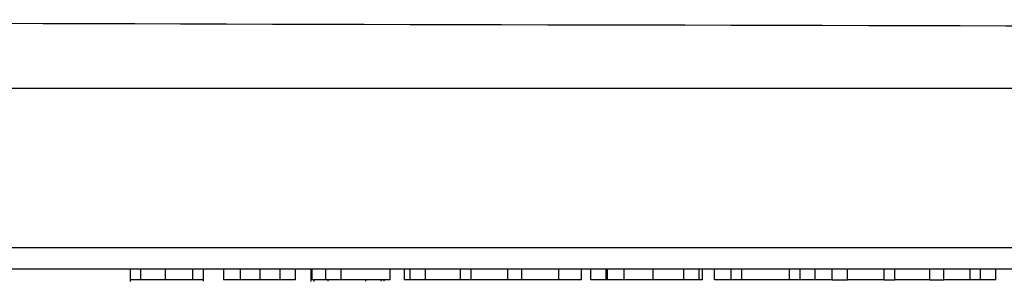
# Model space of a CAD drawing. Extents: x 89 to 1585, y 85 to 1157.
# Drawn here: x 1258 to 1286, y 198 to 205 of the extents above; entities that cross this region are included whole.
import ezdxf

# ---------------------------------------------------------------- set-up
doc = ezdxf.new("R2010")
doc.units = 0
doc.layers.add('DEFAULT', color=7, linetype='CONTINUOUS')
doc.layers.add('DV7_DEFAULT', color=7, linetype='CONTINUOUS')

# ---------------------------------------------------------------- blocks, each defined once
blk = doc.blocks.new('SE78')
at = {"layer": 'DV7_DEFAULT', "color": 7, "linetype": 'CONTINUOUS'}
for p, q in [((1385.969, 203.457), (1225.647, 203.457)), ((1520.967, 199.043), (1251.967, 199.043)), ((1251.967, 198.457), (1520.967, 198.457)), ((1261.444, 198.457), (1261.444, 198.112)), ((1261.74, 198.157), (1261.74, 198.457)), ((1262.418, 198.157), (1262.418, 198.457)), ((1263.18, 198.157), (1263.18, 198.457)), ((1263.476, 198.119), (1263.476, 198.457)), ((1264.027, 198.457), (1264.027, 198.157)), ((1264.492, 198.157), (1264.492, 198.457)), ((1265.042, 198.157), (1265.042, 198.457)), ((1265.593, 198.157), (1265.593, 198.457)), ((1266.016, 198.157), (1266.016, 198.457)), ((1266.444, 198.457), (1266.444, 198.112)), ((1266.482, 198.157), (1266.482, 198.457)), ((1266.863, 198.157), (1266.863, 198.457)), ((1267.286, 198.157), (1267.286, 198.457)), ((1268.641, 198.157), (1268.641, 198.457)), ((1269.027, 198.457), (1269.027, 198.157)), ((1269.191, 198.157), (1269.191, 198.457)), ((1269.615, 198.157), (1269.615, 198.457)), ((1270.588, 198.157), (1270.588, 198.457)), ((1270.884, 198.157), (1270.884, 198.457)), ((1271.901, 198.157), (1271.901, 198.457)), ((1272.282, 198.157), (1272.282, 198.457)), ((1272.286, 198.157), (1272.286, 198.457)), ((1273.298, 198.457), (1273.298, 198.157)), ((1273.933, 198.157), (1273.933, 198.457)), ((1274.191, 198.157), (1274.191, 198.457)), ((1274.615, 198.157), (1274.615, 198.457)), ((1274.652, 198.157), (1274.652, 198.457)), ((1275.118, 198.157), (1275.118, 198.457)), ((1275.922, 198.157), (1275.922, 198.457)), ((1276.769, 198.157), (1276.769, 198.457)), ((1277.192, 198.157), (1277.192, 198.457)), ((1277.282, 198.157), (1277.282, 198.457)), ((1277.616, 198.157), (1277.616, 198.457)), ((1278.081, 198.157), (1278.081, 198.457)), ((1278.377, 198.157), (1278.377, 198.457)), ((1279.69, 198.457), (1279.69, 198.157)), ((1279.986, 198.157), (1279.986, 198.457)), ((1280.409, 198.157), (1280.409, 198.457)), ((1280.875, 198.157), (1280.875, 198.457)), ((1281.298, 198.157), (1281.298, 198.457)), ((1282.315, 198.157), (1282.315, 198.457)), ((1282.611, 198.157), (1282.611, 198.457)), ((1283.584, 198.157), (1283.584, 198.457)), ((1283.965, 198.157), (1283.965, 198.457)), ((1284.69, 198.457), (1284.69, 198.157)), ((1284.986, 198.157), (1284.986, 198.457)), ((1285.409, 198.157), (1285.409, 198.457)), ((1261.74, 198.157), (1261.444, 198.157)), ((1262.418, 198.157), (1261.74, 198.157)), ((1263.18, 198.157), (1262.418, 198.157)), ((1263.476, 198.157), (1263.18, 198.157)), ((1264.492, 198.157), (1264.027, 198.157)), ((1265.042, 198.157), (1264.492, 198.157)), ((1265.593, 198.157), (1265.042, 198.157)), ((1266.016, 198.157), (1265.593, 198.157)), ((1266.863, 198.157), (1266.482, 198.157)), ((1266.529, 198.157), (1266.529, 198.112)), ((1266.808, 198.157), (1266.74, 198.157)), ((1267.286, 198.157), (1266.863, 198.157)), ((1266.91, 198.157), (1266.91, 198.119)), ((1268.641, 198.157), (1267.286, 198.157)), ((1267.969, 198.116), (1267.969, 198.157)), ((1268.391, 198.113), (1268.391, 198.157)), ((1268.476, 198.119), (1268.476, 198.157)), ((1269.191, 198.157), (1269.027, 198.157)), ((1269.615, 198.157), (1269.191, 198.157)), ((1270.588, 198.157), (1269.615, 198.157)), ((1270.884, 198.157), (1270.588, 198.157)), ((1271.901, 198.157), (1270.884, 198.157)), ((1272.282, 198.157), (1271.901, 198.157)), ((1272.286, 198.157), (1272.282, 198.157)), ((1273.298, 198.157), (1272.286, 198.157)), ((1273.933, 198.157), (1273.298, 198.157)), ((1274.615, 198.157), (1274.191, 198.157)), ((1274.652, 198.157), (1274.615, 198.157)), ((1275.118, 198.157), (1274.652, 198.157)), ((1275.922, 198.157), (1275.118, 198.157)), ((1276.769, 198.157), (1275.922, 198.157)), ((1277.192, 198.157), (1276.769, 198.157)), ((1277.282, 198.157), (1277.192, 198.157)), ((1278.081, 198.157), (1277.616, 198.157)), ((1278.377, 198.157), (1278.081, 198.157)), ((1279.69, 198.157), (1278.377, 198.157)), ((1279.986, 198.157), (1279.69, 198.157)), ((1280.409, 198.157), (1279.986, 198.157)), ((1280.875, 198.157), (1280.409, 198.157)), ((1280.875, 198.157), (1281.298, 198.157)), ((1282.315, 198.157), (1281.298, 198.157)), ((1282.315, 198.157), (1282.611, 198.157)), ((1283.584, 198.157), (1282.611, 198.157)), ((1283.584, 198.157), (1283.965, 198.157)), ((1284.69, 198.157), (1283.965, 198.157)), ((1284.986, 198.157), (1284.69, 198.157)), ((1285.409, 198.157), (1284.986, 198.157))]:
    blk.add_line(p, q, dxfattribs=at)
blk.add_arc((1396.376, 52711.788), 52506.701, 269.8113429, 269.9886429, dxfattribs=at)

msp = doc.modelspace()

# ---------------------------------------------------------------- block references
at = {"layer": 'DEFAULT'}
msp.add_blockref('SE78', (0, 0), dxfattribs=at)

doc.saveas('drawing.dxf')
